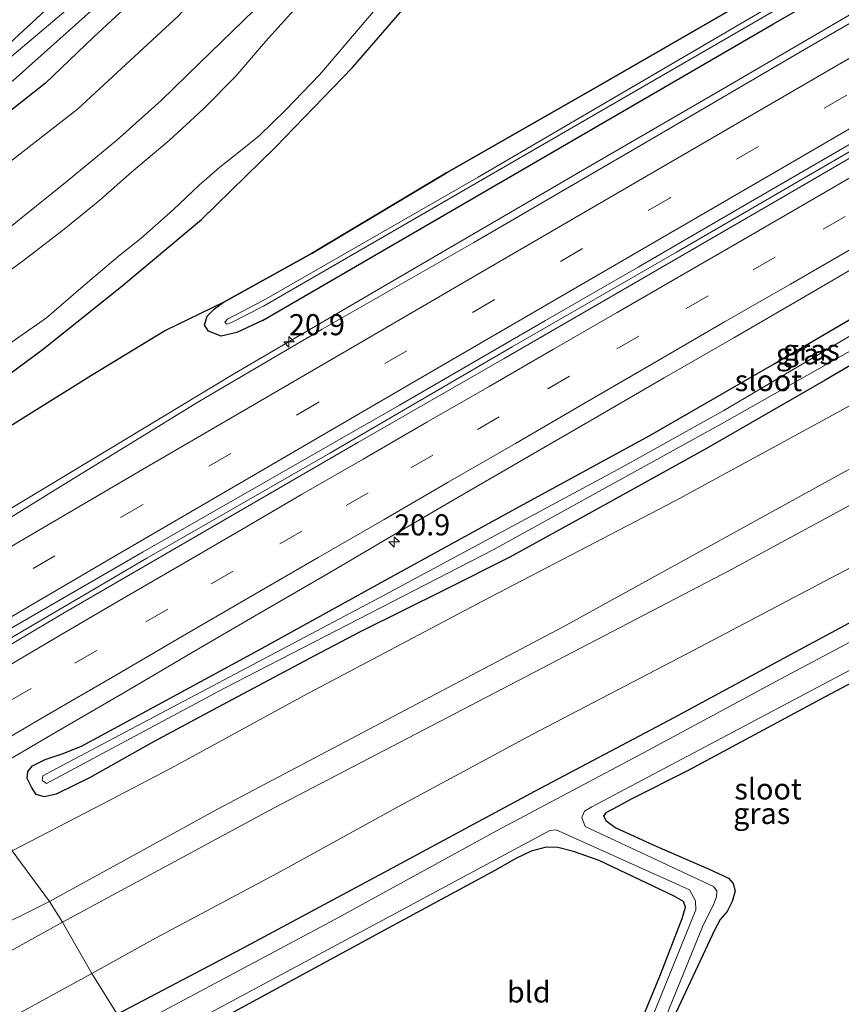
# Model space of a CAD drawing. Units: metres. Extents: x 79998 to 90000, y 418748 to 425003.
# Drawn here: x 89385 to 89482, y 423043 to 423159 of the extents above; entities that cross this region are included whole.
import ezdxf
from ezdxf.enums import TextEntityAlignment as Align

# ---------------------------------------------------------------- set-up
doc = ezdxf.new("R2010")
doc.units = ezdxf.units.M
doc.linetypes.add('VW-3-9_STREEP', pattern=[12, 3, -9])
doc.layers.get('0').update_dxf_attribs({"lineweight": 25})
for name, color, linetype, lineweight in [('B-ME-AM-KILOMETR-S-B1', 7, 'Continuous', 18), ('B-ME-BV-GELEIDECONSTRUCTIE-GELEIDERAIL-L-B1', 213, 'BV-GELEIDERAIL', 18), ('B-ME-GW-KRUINLIJN-L-B1', 93, 'Continuous', 18), ('B-ME-GW-TEENLIJN-L-B1', 93, 'Continuous', 18), ('B-ME-IE-GRASLAND-GV-B6', 93, 'Continuous', 18), ('B-ME-IE-GRONDWERKLIJN-GROND_INGERICHT-GV-B6', 253, 'Continuous', 18), ('B-ME-IE-HULPGEOMETRIE-L-B1', 53, 'Continuous', 18), ('B-ME-OG-WATER-GV-B6', 153, 'Continuous', 18), ('B-ME-VH-VERH_SOORT-BITUMEN-GV-B6', 8, 'IE-TERREINAFSCHEIDING-NATUURLIJK-HOUTWAL', 18), ('B-ME-VH-VERH_SOORT-KLINKERS-GV-B6', 8, 'IE-TERREINAFSCHEIDING-NATUURLIJK-HOUTWAL', 18), ('B-ME-VW-MARKERING-39STREEP-015-L-B1', 255, 'VW-3-9_STREEP', 18), ('B-ME-VW-MARKERING-STREEP-015-L-B1', 7, 'Continuous', 18)]:
    doc.layers.add(name, color=color, linetype=linetype, lineweight=lineweight)
doc.layers.add('B-ME-GR-BOS-GV-B6', color=10, linetype='Continuous')
doc.layers.add('B-ME-GW-INSTEEKWATERGANG-L-B1', color=10, linetype='Continuous')
doc.styles.add('NLCS-ISO', font='NLCS-ISO.TTF')
doc.linetypes.add('BV-GELEIDERAIL', pattern='A,10,-3,[108,NLCS.SHX,S=1,R=0,X=0,Y=0],-3', length=16)
doc.linetypes.add('IE-TERREINAFSCHEIDING-NATUURLIJK-HOUTWAL', pattern='A,7,-1.5,[67,NLCS.SHX,S=0.75,R=45,X=0,Y=0],-1.5,7,-1.5,[70,NLCS.SHX,S=0.75,R=0,X=0,Y=0],-1.5', length=20)

# ---------------------------------------------------------------- blocks, each defined once
blk = doc.blocks.new('hecto')
for p, q in [((0, 0.625), (-0.625, 0)), ((0, -0.625), (0, 0.625)), ((-0.625, 0), (0.625, 0)), ((0.625, 0), (0, -0.625))]:
    blk.add_line(p, q)

msp = doc.modelspace()

# ---------------------------------------------------------------- linework, layer by layer
at = {"layer": 'B-ME-BV-GELEIDECONSTRUCTIE-GELEIDERAIL-L-B1'}
for points in [[(89584.7881, 423217.6176, 1.4219), (89571.4101, 423210.3596, 1.5102), (89553.7773, 423200.6545, 1.405), (89537.7147, 423191.45, 1.2386), (89524.7598, 423183.9084, 1.2197), (89507.4319, 423173.8849, 1.1841), (89490.0808, 423163.9204, 1.1779), (89468.5143, 423151.288, 1.2059), (89451.2204, 423141.2237, 1.1573), (89429.6165, 423128.6398, 1.1482), (89410.2032, 423117.3023, 1.1737), (89393.0689, 423106.9459, 1.1404), (89371.7307, 423094.0889, 1.2299), (89361.7082, 423088.1556, 1.2821)], [(89374.8886, 423080.7954, 1.2105), (89378.2375, 423082.7736, 1.2141), (89399.8235, 423095.403, 1.292), (89421.4975, 423107.8603, 1.3968), (89443.1018, 423120.4398, 1.4098), (89462.5836, 423131.6728, 1.4698), (89484.3499, 423144.3151, 1.4227), (89505.8932, 423156.7582, 1.3901), (89523.0634, 423166.7431, 1.392), (89540.3283, 423176.7684, 1.4105), (89556.4486, 423186.2367, 1.5193)]]:
    msp.add_polyline3d(points, dxfattribs=at)
at = {"layer": 'B-ME-GR-BOS-GV-B6'}
msp.add_polyline3d([(89477.419, 423165.29, 0.344), (89453.57, 423151.51, 0.428), (89435.321, 423141.082, 0.272), (89419.417, 423131.543, 0.281), (89408.879, 423125.7, 0.335), (89402.025, 423122.395, 0.332), (89393.282, 423117.042, 0.245), (89376.392, 423106.539, 0.08), (89366.186, 423100.209, 0.179), (89363.663, 423098.36, 0.179), (89358.299, 423102.786, 0.233), (89371.067, 423111.358, -0.001), (89372.627, 423109.173, -0.004), (89387.402, 423120.11, 0.224), (89396.844, 423127.625, 0.176), (89406.297, 423135.557, 0.371), (89415.046, 423144.076, 0.107), (89424.183, 423153.558, 0.038), (89438.577, 423170.183, -0.106)], dxfattribs=at)
at = {"layer": 'B-ME-GW-INSTEEKWATERGANG-L-B1'}
for points in [[(89436.278, 423220.041, -0.675), (89435.193, 423218.303, -0.629), (89425.003, 423201.853, -0.617), (89417.273, 423191.36, -0.656), (89407.65, 423179.621, -0.566), (89396.253, 423168.217, -0.597), (89383.037, 423155.952, -0.566), (89372.77, 423147.856, -0.593), (89358.693, 423137.921, -0.66), (89342.875, 423127.504, -0.618)], [(89413.534, 423123.593, 0.265), (89410.469, 423122.159, 0.23), (89408.619, 423121.736, 0.176), (89407.118, 423122.328, -0.016), (89406.664, 423123.028, -0.046), (89406.987, 423124.085, 0.158), (89407.829, 423124.969, 0.275), (89408.879, 423125.7, 0.335), (89419.417, 423131.543, 0.281), (89435.321, 423141.082, 0.272), (89453.57, 423151.51, 0.428), (89477.419, 423165.29, 0.344), (89494.106, 423174.912, 0.311), (89519.559, 423190.133, 0.254), (89535.83, 423199.39, 0.35), (89556.408, 423211.034, 0.512), (89558.762, 423212.401, 0.62), (89560.375, 423213.414, 0.548), (89561.277, 423213.94, 0.563), (89562.109, 423214.177, 0.596), (89563.033, 423213.897, 0.629), (89563.702, 423212.795, 0.578), (89563.843, 423212.143, 0.578), (89564.05, 423211.159, 0.353)], [(89413.534, 423123.593, 0.265), (89474.076, 423158.725, 0.396), (89535.551, 423194.1, 0.353), (89561.209, 423209.196, 0.353), (89563.254, 423210.421, 0.353), (89564.05, 423211.159, 0.353)], [(89398.236, 423161.568, -0.022), (89393.519, 423157.151, 0.062), (89387.796, 423151.724, 0.092), (89385.015, 423149.511, 0.062), (89381.166, 423146.48, 0.002), (89374.019, 423141.194, -0.055), (89368.751, 423137.661, -0.055), (89366.057, 423135.882, -0.055), (89360.684, 423132.309, -0.028), (89356.373, 423129.504, -0.013), (89351.722, 423126.246, -0.037), (89348.227, 423123.89, -0.04), (89345.063, 423121.854, -0.088)], [(89491.75, 423123.273, 0.017), (89480.214, 423116.509, 0.041), (89466.129, 423108.396, -0.004), (89452.608, 423100.887, -0.058), (89442.828, 423095.512, -0.046), (89435.135, 423091.663, -0.091), (89425.194, 423086.695, -0.013), (89419.697, 423083.809, 0.008), (89408.789, 423078.021, -0.058), (89400.618, 423073.628, 0.056), (89393.019, 423069.355, 0.011), (89389.091, 423067.429, -0.058), (89387.708, 423067.117, -0.109), (89386.71, 423067.372, -0.121), (89386.144, 423068.245, -0.106), (89385.641, 423069.303, 0.077), (89385.707, 423070.102, 0.119), (89386.278, 423070.783, 0.185), (89387.788, 423071.548, 0.182), (89389.79, 423072.203, 0.164), (89392.067, 423073.138, 0.137), (89399.314, 423077.012, 0.053), (89413.142, 423084.545, 0.209), (89428.291, 423092.914, 0.215), (89443.546, 423101.289, 0.203), (89459.439, 423109.962, 0.266), (89474.173, 423118.447, 0.197), (89491.245, 423128.483, 0.149)], [(89396.323, 423041.336, -0.34), (89411.056, 423049.091, -0.325), (89427.89, 423058.148, -0.277), (89445.789, 423067.766, -0.361), (89462.306, 423076.497, -0.451), (89476.233, 423084.07, -0.382), (89491.383, 423092.189, -0.325)], [(89492.943, 423085.727, -0.619), (89480.199, 423078.949, -0.637), (89463.966, 423070.232, -0.649), (89457.218, 423066.835, -0.589), (89455.644, 423065.98, -0.61), (89454.197, 423065.216, -0.634), (89453.938, 423064.86, -0.64), (89454.244, 423064.266, -0.661), (89455.393, 423063.43, -0.655), (89460.266, 423061.236, -0.649), (89466.458, 423058.531, -0.727), (89468.758, 423057.473, -0.715), (89469.319, 423056.84, -0.7), (89469.552, 423055.914, -0.676), (89469.179, 423054.711, -0.655), (89468.578, 423053.503, -0.67), (89467.743, 423052.58, -0.712), (89467.118, 423051.405, -0.637), (89461.941, 423040.309, -0.643)], [(89445.078, 423007.892, -0.727), (89450.294, 423020.369, -0.739), (89456.151, 423035.019, -0.727), (89460.695, 423046.051, -0.664), (89463.242, 423052.707, -0.649), (89463.662, 423054.049, -0.649), (89463.399, 423054.712, -0.652), (89462.326, 423055.344, -0.646), (89453.413, 423059.569, -0.592), (89450.363, 423060.651, -0.649), (89448.518, 423061.101, -0.631), (89447.15, 423061.151, -0.634), (89445.366, 423060.662, -0.598), (89443.531, 423059.818, -0.574), (89441.133, 423058.435, -0.61), (89428.938, 423051.804, -0.679), (89408.267, 423040.583, -0.742), (89399.943, 423036.123, -0.727)]]:
    msp.add_polyline3d(points, dxfattribs=at)
at = {"layer": 'B-ME-GW-KRUINLIJN-L-B1'}
for points in [[(89352.902, 423112.526, 2.219), (89359.936, 423117.83, 2.408), (89365.487, 423121.339, 2.447), (89369.513, 423124.051, 2.447), (89371.316, 423125.343, 2.447), (89375.976, 423128.632, 2.513), (89380.25, 423131.961, 2.609), (89384.935, 423135.696, 2.57), (89390.369, 423140.102, 2.534), (89396.279, 423144.957, 2.534), (89401.512, 423149.646, 2.582), (89406.077, 423154.056, 2.57), (89412.488, 423160.319, 2.492), (89417.318, 423165.592, 2.348), (89422.516, 423171.505, 2.288), (89428.787, 423179.825, 2.321), (89435.872, 423189.281, 2.408), (89440.727, 423195.908, 2.408), (89446.723, 423204.618, 2.423), (89452.086, 423213.839, 2.546), (89455.279, 423219.14, 2.582), (89460.558, 423228.332, 2.624), (89465.537, 423236.966, 2.717)], [(89417.614, 423160.762, 2.471), (89413.88, 423156.629, 2.516), (89410.38, 423152.519, 2.486), (89406.483, 423148.641, 2.549), (89402.459, 423144.909, 2.522), (89398.01, 423141.157, 2.612), (89394.263, 423137.845, 2.648), (89390.028, 423134.403, 2.609), (89385.223, 423130.667, 2.6), (89380.521, 423127.276, 2.63), (89376.482, 423124.183, 2.555), (89372.131, 423121.431, 2.519), (89367.878, 423118.256, 2.468), (89363.13, 423115.171, 2.414), (89355.162, 423109.642, 2.225)], [(89388.289, 423054.726, 2.597), (89408.194, 423065.644, 2.588), (89449.16, 423087.244, 2.623), (89492.248, 423111, 2.709), (89537.188, 423134.949, 2.455), (89562.525, 423149.083, 2.752)], [(89558.412, 423140.78, 2.277), (89535.122, 423129.862, 2.381), (89468.964, 423093.986, 2.533), (89414.923, 423065.81, 2.432), (89389.837, 423052.245, 2.223)], [(89102.393, 422870.44, 2.737), (89113.694, 422878.635, 2.875), (89129.07, 422890.52, 2.929), (89142.725, 422901.226, 2.884), (89156.85, 422911.909, 2.848), (89168.279, 422920.391, 2.791), (89182.171, 422929.898, 2.701), (89194.563, 422938.451, 2.704), (89210.33, 422949.196, 2.677), (89225.401, 422959.35, 2.713), (89237.771, 422967.413, 2.734), (89253.081, 422977.146, 2.71), (89266.057, 422985.183, 2.611), (89278.506, 422992.961, 2.539), (89297.436, 423003.609, 2.47), (89314.705, 423013.812, 2.572), (89332.321, 423023.976, 2.578), (89349.479, 423033.893, 2.473), (89363.817, 423041.982, 2.41), (89380.721, 423050.961, 2.452), (89388.289, 423054.726, 2.597)], [(89389.837, 423052.245, 2.223), (89376.126, 423044.665, 2.263), (89358.278, 423034.499, 2.398), (89342.013, 423025.151, 2.455), (89323.856, 423015.169, 2.506), (89306.473, 423005.448, 2.482), (89290.723, 422995.723, 2.44), (89278.948, 422988.553, 2.521), (89263.167, 422978.682, 2.62), (89248.213, 422969.178, 2.566), (89232.915, 422959.386, 2.608), (89220.657, 422951.331, 2.62), (89204.651, 422940.696, 2.539), (89191.199, 422931.631, 2.608), (89175.759, 422920.952, 2.665), (89161.947, 422911.296, 2.698), (89150.27, 422902.928, 2.8), (89133.316, 422889.776, 2.8), (89121.736, 422880.715, 2.818), (89107.735, 422869.454, 2.734)]]:
    msp.add_polyline3d(points, dxfattribs=at)
at = {"layer": 'B-ME-GW-TEENLIJN-L-B1'}
for points in [[(89455.05, 423230.843, 0.197), (89446.282, 423215.964, 0.061), (89434.036, 423197.269, 0.014), (89420.311, 423178.304, -0.016), (89403.572, 423159.698, 0.057), (89391.605, 423148.63, 0.193), (89377.42, 423137.582, 0.158), (89359.695, 423124.775, 0.197), (89349.133, 423117.475, 0.19)], [(89358.299, 423102.786, 0.233), (89371.067, 423111.358, -0.001), (89371.867, 423112.005, 0.035), (89377.752, 423116.415, 0.14), (89382.692, 423120.199, 0.113), (89387.946, 423123.908, 0.083), (89392.282, 423127.624, 0.086), (89396.644, 423131.357, 0.209), (89399.122, 423133.296, 0.218), (89402.923, 423136.675, 0.245), (89406.025, 423139.604, 0.248), (89408.466, 423141.757, 0.176), (89410.911, 423143.693, 0.047), (89413.154, 423145.494, -0.184), (89416.242, 423148.501, -0.244), (89420.331, 423152.722, -0.238), (89428.08, 423161.869, -0.25)], [(89499.109, 423122.299, 0.116), (89481.59, 423112.621, 0.263), (89462.408, 423102.205, 0.212), (89439.587, 423090.298, 0.056), (89418.393, 423079.104, 0.194), (89402.686, 423070.507, 0.152), (89393.631, 423065.775, 0.134), (89383.871, 423060.732, 0.167)], [(89483.916, 423094.659, -0.04), (89464.722, 423084.533, -0.085), (89445.492, 423074.499, -0.1), (89429.708, 423065.991, -0.052), (89415.296, 423058.062, 0.005), (89400.852, 423050.372, -0.058), (89393.288, 423046.167, -0.097)], [(89393.288, 423046.167, -0.097), (89380.715, 423039.304, -0.151), (89365.154, 423030.89, -0.142), (89346.8, 423020.543, -0.115), (89328.566, 423010.044, -0.094), (89312.801, 423001.21, 0.07), (89299.043, 422992.856, 0.019), (89283.5, 422983.473, 0.109), (89266.152, 422972.722, 0.229), (89249.784, 422962.305, 0.166), (89230.433, 422949.994, 0.088), (89223.963, 422945.951, 0.157), (89217.881, 422942.144, 0.106), (89212.211, 422938.264, 0.046), (89199.234, 422929.327, 0.046), (89183.478, 422918.576, 0.088), (89168.937, 422908.513, 0.247), (89155.151, 422899.041, 0.364), (89145.538, 422891.94, 0.181), (89134.443, 422883.167, 0.286), (89122.551, 422873.874, 0.301), (89110.661, 422864.658, 0.346)]]:
    msp.add_polyline3d(points, dxfattribs=at)
at = {"layer": 'B-ME-IE-GRASLAND-GV-B6'}
for points in [[(89413.661, 423125.29, -0.48), (89543.215, 423200.249, -0.48), (89562.059, 423211.064, -0.48), (89562.474, 423211.714, -0.48), (89562.054, 423211.806, -0.48), (89549.367, 423204.722, -0.48), (89532.388, 423194.974, -0.48), (89499.536, 423175.514, -0.48), (89488.276, 423169.358, -0.48), (89439.083, 423140.552, -0.48), (89413.678, 423125.995, -0.48), (89409.368, 423123.719, -0.415), (89409.082, 423123.378, -0.415), (89409.277, 423123.146, -0.415), (89409.784, 423123.287, -0.415), (89413.661, 423125.29, -0.48)], [(89500.104, 423168.673, 0.444), (89477.769, 423155.708, 0.471), (89457.865, 423144.028, 0.453), (89438.559, 423132.805, 0.412), (89420.603, 423122.54, 0.406), (89406.052, 423114.029, 0.41), (89389.471, 423103.817, 0.405), (89378.526, 423097.077, 0.454), (89361.481, 423086.981, 0.581), (89363.663, 423098.36, 0.179), (89366.186, 423100.209, 0.179), (89376.392, 423106.539, 0.08), (89393.282, 423117.042, 0.245), (89402.025, 423122.395, 0.332), (89408.879, 423125.7, 0.335), (89407.829, 423124.969, 0.275), (89406.987, 423124.085, 0.158), (89406.664, 423123.028, -0.046), (89407.118, 423122.328, -0.016), (89408.619, 423121.736, 0.176), (89410.469, 423122.159, 0.23), (89413.534, 423123.593, 0.265), (89474.076, 423158.725, 0.396), (89535.551, 423194.1, 0.353)], [(89535.551, 423194.1, 0.353), (89474.076, 423158.725, 0.396), (89413.534, 423123.593, 0.265), (89410.469, 423122.159, 0.23), (89408.619, 423121.736, 0.176), (89407.118, 423122.328, -0.016), (89406.664, 423123.028, -0.046), (89406.987, 423124.085, 0.158), (89407.829, 423124.969, 0.275), (89408.879, 423125.7, 0.335)], [(89408.879, 423125.7, 0.335), (89419.417, 423131.543, 0.281), (89435.321, 423141.082, 0.272), (89453.57, 423151.51, 0.428), (89477.419, 423165.29, 0.344), (89494.106, 423174.912, 0.311)], [(89438.577, 423170.183, -0.106), (89424.183, 423153.558, 0.038), (89415.046, 423144.076, 0.107), (89406.297, 423135.557, 0.371), (89396.844, 423127.625, 0.176), (89387.402, 423120.11, 0.224), (89372.627, 423109.173, -0.004), (89371.067, 423111.358, -0.001), (89371.867, 423112.005, 0.035), (89377.752, 423116.415, 0.14), (89382.692, 423120.199, 0.113), (89387.946, 423123.908, 0.083), (89392.282, 423127.624, 0.086), (89396.644, 423131.357, 0.209), (89399.122, 423133.296, 0.218), (89402.923, 423136.675, 0.245), (89406.025, 423139.604, 0.248), (89408.466, 423141.757, 0.176), (89410.911, 423143.693, 0.047), (89413.154, 423145.494, -0.184), (89416.242, 423148.501, -0.244), (89420.331, 423152.722, -0.238), (89428.08, 423161.869, -0.25)], [(89389.129, 423070.484, -0.839), (89387.495, 423069.596, -0.839), (89387.428, 423069.037, -0.824), (89387.915, 423068.708, -0.839), (89408.93, 423079.935, -0.839), (89440.847, 423096.38, -0.839), (89468.257, 423111.513, -0.839), (89511.097, 423135.786, -0.839), (89543.722, 423154.952, -0.839), (89555.232, 423162.174, -0.839), (89568.037, 423169.608, -0.839), (89567.276, 423170.519, -0.839), (89563.539, 423167.972, -0.839), (89545.244, 423157.791, -0.839), (89510.695, 423138.036, -0.839), (89468.189, 423112.925, -0.839), (89456.136, 423106.182, -0.839), (89428.122, 423091.102, -0.839), (89389.129, 423070.484, -0.839)], [(89392.001, 423161.865, -1.588), (89378.399, 423150.381, -1.588), (89361.149, 423137.776, -1.588), (89343.727, 423126.139, -1.588), (89342.875, 423127.504, -0.618), (89358.693, 423137.921, -0.66), (89372.77, 423147.856, -0.593), (89383.037, 423155.952, -0.566), (89396.253, 423168.217, -0.597)], [(89428.08, 423161.869, -0.25), (89420.331, 423152.722, -0.238), (89416.242, 423148.501, -0.244), (89413.154, 423145.494, -0.184), (89410.911, 423143.693, 0.047), (89408.466, 423141.757, 0.176), (89406.025, 423139.604, 0.248), (89402.923, 423136.675, 0.245), (89399.122, 423133.296, 0.218), (89396.644, 423131.357, 0.209), (89392.282, 423127.624, 0.086), (89387.946, 423123.908, 0.083), (89382.692, 423120.199, 0.113)], [(89398.236, 423161.568, -0.022), (89393.519, 423157.151, 0.062), (89387.796, 423151.724, 0.092), (89385.015, 423149.511, 0.062), (89381.166, 423146.48, 0.002), (89374.019, 423141.194, -0.055), (89368.751, 423137.661, -0.055), (89366.057, 423135.882, -0.055), (89360.684, 423132.309, -0.028), (89356.373, 423129.504, -0.013), (89351.722, 423126.246, -0.037), (89348.227, 423123.89, -0.04), (89345.063, 423121.854, -0.088), (89344.788, 423124.438, -1.588), (89352.57, 423129.721, -1.588), (89370.892, 423141.998, -1.588), (89375.353, 423145.205, -1.588), (89383.978, 423152.021, -1.588), (89393.584, 423160.592, -1.588)], [(89403.572, 423159.698, 0.057), (89391.605, 423148.63, 0.193), (89377.42, 423137.582, 0.158), (89359.695, 423124.775, 0.197), (89349.133, 423117.475, 0.19), (89345.063, 423121.854, -0.088), (89348.227, 423123.89, -0.04), (89351.722, 423126.246, -0.037), (89356.373, 423129.504, -0.013), (89360.684, 423132.309, -0.028), (89366.057, 423135.882, -0.055), (89368.751, 423137.661, -0.055), (89374.019, 423141.194, -0.055), (89381.166, 423146.48, 0.002), (89385.015, 423149.511, 0.062), (89387.796, 423151.724, 0.092), (89393.519, 423157.151, 0.062), (89398.236, 423161.568, -0.022)], [(89380.521, 423127.276, 2.63), (89385.223, 423130.667, 2.6), (89390.028, 423134.403, 2.609), (89394.263, 423137.845, 2.648), (89398.01, 423141.157, 2.612), (89402.459, 423144.909, 2.522), (89406.483, 423148.641, 2.549), (89410.38, 423152.519, 2.486), (89413.88, 423156.629, 2.516), (89417.614, 423160.762, 2.471)], [(89417.614, 423160.762, 2.471), (89413.88, 423156.629, 2.516), (89410.38, 423152.519, 2.486), (89406.483, 423148.641, 2.549), (89402.459, 423144.909, 2.522), (89398.01, 423141.157, 2.612), (89394.263, 423137.845, 2.648), (89390.028, 423134.403, 2.609), (89385.223, 423130.667, 2.6), (89380.521, 423127.276, 2.63)], [(89412.488, 423160.319, 2.492), (89406.077, 423154.056, 2.57), (89401.512, 423149.646, 2.582), (89396.279, 423144.957, 2.534), (89390.369, 423140.102, 2.534), (89384.935, 423135.696, 2.57), (89380.25, 423131.961, 2.609), (89375.976, 423128.632, 2.513), (89371.316, 423125.343, 2.447), (89369.513, 423124.051, 2.447), (89365.487, 423121.339, 2.447), (89359.936, 423117.83, 2.408), (89352.902, 423112.526, 2.219), (89349.133, 423117.475, 0.19), (89359.695, 423124.775, 0.197), (89377.42, 423137.582, 0.158), (89391.605, 423148.63, 0.193), (89403.572, 423159.698, 0.057)], [(89380.25, 423131.961, 2.609), (89384.935, 423135.696, 2.57), (89390.369, 423140.102, 2.534), (89396.279, 423144.957, 2.534), (89401.512, 423149.646, 2.582), (89406.077, 423154.056, 2.57), (89412.488, 423160.319, 2.492)], [(89499.109, 423122.299, 0.116), (89481.59, 423112.621, 0.263), (89462.408, 423102.205, 0.212), (89439.587, 423090.298, 0.056), (89418.393, 423079.104, 0.194), (89402.686, 423070.507, 0.152), (89393.631, 423065.775, 0.134), (89383.871, 423060.732, 0.167), (89381.141, 423070.156, 0.366), (89389.1, 423074.808, 0.365), (89397.017, 423079.416, 0.353), (89405.201, 423084.208, 0.376), (89413.051, 423088.811, 0.394), (89421.317, 423093.599, 0.41), (89429.304, 423098.287, 0.4), (89436.586, 423102.551, 0.421), (89444.589, 423107.186, 0.421), (89452.839, 423111.96, 0.439), (89461.124, 423116.795, 0.444), (89469.372, 423121.535, 0.438), (89477.379, 423126.184, 0.43), (89485.669, 423131.006, 0.434)], [(89535.122, 423129.862, 2.381), (89468.964, 423093.986, 2.533), (89414.923, 423065.81, 2.432), (89389.837, 423052.245, 2.223), (89388.289, 423054.726, 2.597)], [(89483.916, 423094.659, -0.04), (89464.722, 423084.533, -0.085), (89445.492, 423074.499, -0.1), (89429.708, 423065.991, -0.052), (89415.296, 423058.062, 0.005), (89400.852, 423050.372, -0.058), (89393.288, 423046.167, -0.097), (89389.837, 423052.245, 2.223), (89414.923, 423065.81, 2.432), (89468.964, 423093.986, 2.533), (89535.122, 423129.862, 2.381)], [(89491.75, 423123.273, 0.017), (89480.214, 423116.509, 0.041), (89466.129, 423108.396, -0.004), (89452.608, 423100.887, -0.058), (89442.828, 423095.512, -0.046), (89435.135, 423091.663, -0.091), (89425.194, 423086.695, -0.013), (89419.697, 423083.809, 0.008), (89408.789, 423078.021, -0.058), (89400.618, 423073.628, 0.056), (89393.019, 423069.355, 0.011), (89389.091, 423067.429, -0.058), (89387.708, 423067.117, -0.109), (89386.71, 423067.372, -0.121), (89386.144, 423068.245, -0.106), (89385.641, 423069.303, 0.077), (89385.707, 423070.102, 0.119), (89386.278, 423070.783, 0.185), (89387.788, 423071.548, 0.182), (89389.79, 423072.203, 0.164), (89392.067, 423073.138, 0.137), (89399.314, 423077.012, 0.053), (89413.142, 423084.545, 0.209), (89428.291, 423092.914, 0.215), (89443.546, 423101.289, 0.203), (89459.439, 423109.962, 0.266), (89474.173, 423118.447, 0.197), (89491.245, 423128.483, 0.149)], [(89491.245, 423128.483, 0.149), (89474.173, 423118.447, 0.197), (89459.439, 423109.962, 0.266), (89443.546, 423101.289, 0.203), (89428.291, 423092.914, 0.215), (89413.142, 423084.545, 0.209), (89399.314, 423077.012, 0.053), (89392.067, 423073.138, 0.137), (89389.79, 423072.203, 0.164), (89387.788, 423071.548, 0.182), (89386.278, 423070.783, 0.185), (89385.707, 423070.102, 0.119), (89385.641, 423069.303, 0.077), (89386.144, 423068.245, -0.106), (89386.71, 423067.372, -0.121)], [(89492.248, 423111, 2.709), (89449.16, 423087.244, 2.623), (89408.194, 423065.644, 2.588), (89388.289, 423054.726, 2.597), (89383.871, 423060.732, 0.167), (89393.631, 423065.775, 0.134), (89402.686, 423070.507, 0.152), (89418.393, 423079.104, 0.194), (89439.587, 423090.298, 0.056), (89462.408, 423102.205, 0.212), (89481.59, 423112.621, 0.263), (89499.109, 423122.299, 0.116)], [(89386.71, 423067.372, -0.121), (89387.708, 423067.117, -0.109), (89389.091, 423067.429, -0.058), (89393.019, 423069.355, 0.011), (89400.618, 423073.628, 0.056), (89408.789, 423078.021, -0.058), (89419.697, 423083.809, 0.008), (89425.194, 423086.695, -0.013), (89435.135, 423091.663, -0.091), (89442.828, 423095.512, -0.046), (89452.608, 423100.887, -0.058), (89466.129, 423108.396, -0.004), (89480.214, 423116.509, 0.041), (89491.75, 423123.273, 0.017)], [(89388.289, 423054.726, 2.597), (89408.194, 423065.644, 2.588), (89449.16, 423087.244, 2.623), (89492.248, 423111, 2.709)], [(89448.75, 423010.163, -1.6), (89465.649, 423051.711, -1.6), (89466.991, 423054.432, -1.6), (89467.328, 423055.272, -1.6), (89467.367, 423055.979, -1.6), (89466.985, 423056.502, -1.6), (89451.744, 423063.614, -1.6), (89451.373, 423064.647, -1.6), (89451.701, 423065.424, -1.6), (89452.538, 423065.909, -1.6), (89517.275, 423100.237, -1.6)], [(89393.288, 423046.167, -0.097), (89400.852, 423050.372, -0.058), (89415.296, 423058.062, 0.005), (89429.708, 423065.991, -0.052), (89445.492, 423074.499, -0.1), (89464.722, 423084.533, -0.085), (89483.916, 423094.659, -0.04)], [(89491.383, 423092.189, -0.325), (89476.233, 423084.07, -0.382), (89462.306, 423076.497, -0.451), (89445.789, 423067.766, -0.361), (89427.89, 423058.148, -0.277), (89411.056, 423049.091, -0.325), (89396.323, 423041.336, -0.34), (89393.288, 423046.167, -0.097)], [(89396.323, 423041.336, -0.34), (89411.056, 423049.091, -0.325), (89427.89, 423058.148, -0.277), (89445.789, 423067.766, -0.361), (89462.306, 423076.497, -0.451), (89476.233, 423084.07, -0.382), (89491.383, 423092.189, -0.325)], [(89495.5, 423091.995, -1.6), (89475.481, 423081.373, -1.6), (89458.684, 423072.335, -1.6), (89441.34, 423063.109, -1.6), (89422.021, 423052.549, -1.6), (89400.783, 423041.176, -1.6)], [(89492.943, 423085.727, -0.619), (89480.199, 423078.949, -0.637), (89463.966, 423070.232, -0.649), (89457.218, 423066.835, -0.589), (89455.644, 423065.98, -0.61), (89454.197, 423065.216, -0.634), (89453.938, 423064.86, -0.64), (89454.244, 423064.266, -0.661), (89455.393, 423063.43, -0.655), (89460.266, 423061.236, -0.649), (89466.458, 423058.531, -0.727), (89468.758, 423057.473, -0.715), (89469.319, 423056.84, -0.7), (89469.552, 423055.914, -0.676), (89469.179, 423054.711, -0.655), (89468.578, 423053.503, -0.67), (89467.743, 423052.58, -0.712), (89467.118, 423051.405, -0.637), (89461.941, 423040.309, -0.643)], [(89399.238, 423037.18, -1.6), (89447.557, 423063.142, -1.6), (89448.34, 423063.194, -1.6), (89464.135, 423056.108, -1.6), (89464.828, 423054.794, -1.6), (89464.882, 423053.711, -1.6), (89454.135, 423027.211, -1.6)], [(89320.632, 423024.798, 0.388), (89334.554, 423032.783, 0.295), (89348.695, 423040.458, 0.196), (89363.083, 423048.364, 0.19), (89383.871, 423060.732, 0.167), (89388.289, 423054.726, 2.597), (89380.721, 423050.961, 2.452), (89363.817, 423041.982, 2.41), (89349.479, 423033.893, 2.473), (89332.321, 423023.976, 2.578), (89314.705, 423013.812, 2.572)], [(89456.151, 423035.019, -0.727), (89460.695, 423046.051, -0.664), (89463.242, 423052.707, -0.649), (89463.662, 423054.049, -0.649), (89463.399, 423054.712, -0.652), (89462.326, 423055.344, -0.646), (89453.413, 423059.569, -0.592), (89450.363, 423060.651, -0.649), (89448.518, 423061.101, -0.631), (89447.15, 423061.151, -0.634), (89445.366, 423060.662, -0.598), (89443.531, 423059.818, -0.574), (89441.133, 423058.435, -0.61), (89428.938, 423051.804, -0.679), (89408.267, 423040.583, -0.742)], [(89314.705, 423013.812, 2.572), (89332.321, 423023.976, 2.578), (89349.479, 423033.893, 2.473), (89363.817, 423041.982, 2.41), (89380.721, 423050.961, 2.452), (89388.289, 423054.726, 2.597), (89389.837, 423052.245, 2.223), (89376.126, 423044.665, 2.263), (89358.278, 423034.499, 2.398), (89342.013, 423025.151, 2.455), (89323.856, 423015.169, 2.506)], [(89323.856, 423015.169, 2.506), (89342.013, 423025.151, 2.455), (89358.278, 423034.499, 2.398), (89376.126, 423044.665, 2.263), (89389.837, 423052.245, 2.223), (89393.288, 423046.167, -0.097), (89380.715, 423039.304, -0.151), (89365.154, 423030.89, -0.142), (89346.8, 423020.543, -0.115), (89328.566, 423010.044, -0.094)], [(89328.566, 423010.044, -0.094), (89346.8, 423020.543, -0.115), (89365.154, 423030.89, -0.142), (89380.715, 423039.304, -0.151), (89393.288, 423046.167, -0.097), (89396.323, 423041.336, -0.34), (89378.737, 423032.228, -0.292), (89362.583, 423023.11, -0.187), (89347.55, 423014.622, -0.274), (89331.346, 423005.596, -0.223), (89318.924, 422998.46, -0.202)]]:
    msp.add_polyline3d(points, dxfattribs=at)
at = {"layer": 'B-ME-IE-GRONDWERKLIJN-GROND_INGERICHT-GV-B6'}
for points in [[(89436.278, 423220.041, -0.675), (89435.193, 423218.303, -0.629), (89425.003, 423201.853, -0.617), (89417.273, 423191.36, -0.656), (89407.65, 423179.621, -0.566), (89396.253, 423168.217, -0.597), (89383.037, 423155.952, -0.566), (89372.77, 423147.856, -0.593), (89358.693, 423137.921, -0.66), (89342.875, 423127.504, -0.618), (89323.844, 423157.998, -0.475), (89435.834, 423219.796, -2.5), (89440.145, 423227.532, -0.797), (89440.254, 423227.43, -0.789), (89439.571, 423225.985, -0.806), (89436.799, 423220.865, -0.751), (89436.278, 423220.041, -0.675)], [(89461.941, 423040.309, -0.643), (89467.118, 423051.405, -0.637), (89467.743, 423052.58, -0.712), (89468.578, 423053.503, -0.67), (89469.179, 423054.711, -0.655), (89469.552, 423055.914, -0.676), (89469.319, 423056.84, -0.7), (89468.758, 423057.473, -0.715), (89466.458, 423058.531, -0.727), (89460.266, 423061.236, -0.649), (89455.393, 423063.43, -0.655), (89454.244, 423064.266, -0.661), (89453.938, 423064.86, -0.64), (89454.197, 423065.216, -0.634), (89455.644, 423065.98, -0.61), (89457.218, 423066.835, -0.589), (89463.966, 423070.232, -0.649), (89480.199, 423078.949, -0.637), (89492.943, 423085.727, -0.619)], [(89445.078, 423007.892, -0.727), (89425.102, 422995.727, -0.538), (89399.943, 423036.123, -0.727), (89408.267, 423040.583, -0.742), (89428.938, 423051.804, -0.679), (89441.133, 423058.435, -0.61), (89443.531, 423059.818, -0.574), (89445.366, 423060.662, -0.598), (89447.15, 423061.151, -0.634), (89448.518, 423061.101, -0.631), (89450.363, 423060.651, -0.649), (89453.413, 423059.569, -0.592), (89462.326, 423055.344, -0.646), (89463.399, 423054.712, -0.652), (89463.662, 423054.049, -0.649), (89463.242, 423052.707, -0.649), (89460.695, 423046.051, -0.664), (89456.151, 423035.019, -0.727), (89450.294, 423020.369, -0.739), (89445.078, 423007.892, -0.727)]]:
    msp.add_polyline3d(points, dxfattribs=at)
at = {"layer": 'B-ME-IE-HULPGEOMETRIE-L-B1'}
msp.add_polyline3d([(89396.323, 423041.336, -0.34), (89393.288, 423046.167, -0.097), (89389.837, 423052.245, 2.223), (89388.289, 423054.726, 2.597), (89383.871, 423060.732, 0.167), (89381.141, 423070.156, 0.366), (89379.863, 423072.047, 0.443), (89377.996, 423075.217, 0.502), (89373.878, 423077.075, 0.556), (89373.0195, 423078.8554, 0.462), (89375.116, 423081.64, 0.438), (89373.4144, 423081.1308, 0.4832), (89361.481, 423086.981, 0.581), (89363.663, 423098.36, 0.179), (89358.299, 423102.786, 0.233), (89355.162, 423109.642, 2.225), (89352.902, 423112.526, 2.219), (89349.133, 423117.475, 0.19), (89345.063, 423121.854, -0.088), (89344.788, 423124.438, -1.588), (89343.727, 423126.139, -1.588), (89342.875, 423127.504, -0.618), (89323.844, 423157.998, -0.475)], dxfattribs=at)
at = {"layer": 'B-ME-OG-WATER-GV-B6'}
for points in [[(89449.601, 423236.581, -1.389), (89442.279, 423223.412, -1.402), (89438.499, 423216.739, -1.588), (89432.205, 423206.892, -1.588), (89421.322, 423191.502, -1.588), (89413.08, 423181.227, -1.588), (89404.994, 423172.013, -1.588), (89393.584, 423160.592, -1.588), (89383.978, 423152.021, -1.588), (89375.353, 423145.205, -1.588), (89370.892, 423141.998, -1.588), (89352.57, 423129.721, -1.588), (89344.788, 423124.438, -1.588)], [(89344.788, 423124.438, -1.588), (89343.727, 423126.139, -1.588), (89361.149, 423137.776, -1.588), (89378.399, 423150.381, -1.588), (89392.001, 423161.865, -1.588), (89407.8, 423178.126, -1.588), (89422.314, 423196.075, -1.588), (89430.981, 423208.395, -1.588), (89438.9, 423221.546, -1.588), (89440.931, 423225.48, -1.415), (89441.608, 423227.318, -1.415), (89440.742, 423228.604, -1.412), (89442.274, 423231.353, -1.408)], [(89409.784, 423123.287, -0.415), (89409.277, 423123.146, -0.415), (89409.082, 423123.378, -0.415), (89409.368, 423123.719, -0.415), (89413.678, 423125.995, -0.48), (89439.083, 423140.552, -0.48), (89488.276, 423169.358, -0.48), (89499.536, 423175.514, -0.48), (89532.388, 423194.974, -0.48), (89549.367, 423204.722, -0.48), (89562.054, 423211.806, -0.48), (89562.474, 423211.714, -0.48), (89562.059, 423211.064, -0.48), (89543.215, 423200.249, -0.48), (89413.661, 423125.29, -0.48), (89409.784, 423123.287, -0.415)], [(89408.93, 423079.935, -0.839), (89387.915, 423068.708, -0.839), (89387.428, 423069.037, -0.824), (89387.495, 423069.596, -0.839), (89389.129, 423070.484, -0.839), (89428.122, 423091.102, -0.839), (89456.136, 423106.182, -0.839), (89468.189, 423112.925, -0.839), (89510.695, 423138.036, -0.839), (89545.244, 423157.791, -0.839), (89563.539, 423167.972, -0.839), (89567.276, 423170.519, -0.839), (89568.037, 423169.608, -0.839), (89555.232, 423162.174, -0.839), (89543.722, 423154.952, -0.839), (89511.097, 423135.786, -0.839), (89468.257, 423111.513, -0.839), (89440.847, 423096.38, -0.839), (89408.93, 423079.935, -0.839)], [(89517.275, 423100.237, -1.6), (89452.538, 423065.909, -1.6), (89451.701, 423065.424, -1.6), (89451.373, 423064.647, -1.6), (89451.744, 423063.614, -1.6), (89466.985, 423056.502, -1.6), (89467.367, 423055.979, -1.6), (89467.328, 423055.272, -1.6), (89466.991, 423054.432, -1.6), (89465.649, 423051.711, -1.6), (89448.75, 423010.163, -1.6)], [(89400.783, 423041.176, -1.6), (89422.021, 423052.549, -1.6), (89441.34, 423063.109, -1.6), (89458.684, 423072.335, -1.6), (89475.481, 423081.373, -1.6), (89495.5, 423091.995, -1.6)], [(89454.135, 423027.211, -1.6), (89464.882, 423053.711, -1.6), (89464.828, 423054.794, -1.6), (89464.135, 423056.108, -1.6), (89448.34, 423063.194, -1.6), (89447.557, 423063.142, -1.6), (89399.238, 423037.18, -1.6)]]:
    msp.add_polyline3d(points, dxfattribs=at)
at = {"layer": 'B-ME-VH-VERH_SOORT-BITUMEN-GV-B6'}
for points in [[(89488.2534, 423147.445, 0.6801), (89471.0738, 423137.4931, 0.6992), (89458.0505, 423129.9087, 0.6964), (89447.0552, 423123.5859, 0.6963), (89429.7647, 423113.534, 0.6789), (89399.394, 423096.1371, 0.5598), (89378.4679, 423084.0498, 0.4898), (89373.4144, 423081.1308, 0.4832), (89361.481, 423086.981, 0.581), (89378.526, 423097.077, 0.454), (89389.471, 423103.817, 0.405), (89406.052, 423114.029, 0.41), (89420.603, 423122.54, 0.406), (89438.559, 423132.805, 0.412), (89457.865, 423144.028, 0.453), (89477.769, 423155.708, 0.471), (89500.104, 423168.673, 0.444)], [(89373.0195, 423078.8554, 0.462), (89390.2228, 423089.0521, 0.4512), (89407.5199, 423099.0937, 0.5108), (89424.8213, 423109.1257, 0.5361), (89442.1771, 423119.0822, 0.5222), (89459.4941, 423129.0885, 0.5443), (89476.7946, 423139.1234, 0.513), (89494.0686, 423149.2032, 0.5031)], [(89485.669, 423131.006, 0.434), (89477.379, 423126.184, 0.43), (89469.372, 423121.535, 0.438), (89461.124, 423116.795, 0.444), (89452.839, 423111.96, 0.439), (89444.589, 423107.186, 0.421), (89436.586, 423102.551, 0.421), (89429.304, 423098.287, 0.4), (89421.317, 423093.599, 0.41), (89413.051, 423088.811, 0.394), (89405.201, 423084.208, 0.376), (89397.017, 423079.416, 0.353), (89389.1, 423074.808, 0.365), (89381.141, 423070.156, 0.366)]]:
    msp.add_polyline3d(points, dxfattribs=at)
at = {"layer": 'B-ME-VH-VERH_SOORT-KLINKERS-GV-B6'}
msp.add_polyline3d([(89494.0686, 423149.2032, 0.5031), (89476.7946, 423139.1234, 0.513), (89459.4941, 423129.0885, 0.5443), (89442.1771, 423119.0822, 0.5222), (89424.8213, 423109.1257, 0.5361), (89407.5199, 423099.0937, 0.5108), (89390.2228, 423089.0521, 0.4512), (89373.0195, 423078.8554, 0.462), (89375.116, 423081.64, 0.438), (89378.6265, 423083.7345, 0.4166), (89378.4679, 423084.0498, 0.4898), (89399.394, 423096.1371, 0.5598), (89429.7647, 423113.534, 0.6789), (89447.0552, 423123.5859, 0.6963), (89458.0505, 423129.9087, 0.6964), (89471.0738, 423137.4931, 0.6992), (89488.2534, 423147.445, 0.6801)], dxfattribs=at)
at = {"layer": 'B-ME-VW-MARKERING-39STREEP-015-L-B1'}
for points in [[(89667.5356, 423257.6363, 0.5711), (89650.681, 423247.807, 0.58), (89629.893, 423235.548, 0.614), (89609.044, 423223.316, 0.662), (89588.146, 423211.265, 0.868), (89567.218, 423199.202, 0.912), (89546.326, 423187.129, 0.683), (89525.461, 423175.042, 0.592), (89503.539, 423162.35, 0.586), (89482.683, 423150.232, 0.599), (89461.824, 423138.119, 0.602), (89440.991, 423126.017, 0.562), (89420.132, 423113.861, 0.564), (89399.299, 423101.724, 0.49), (89378.472, 423089.559, 0.487), (89368.4222, 423083.5835, 0.5132)], [(89482.559, 423135.882, 0.565), (89474.275, 423131.092, 0.542), (89466.325, 423126.493, 0.562), (89458.116, 423121.73, 0.55), (89449.92, 423116.986, 0.54), (89441.583, 423112.158, 0.535), (89433.713, 423107.598, 0.536), (89426.051, 423103.153, 0.526), (89418.189, 423098.621, 0.531), (89410.049, 423093.869, 0.523), (89402.312, 423089.363, 0.494), (89393.878, 423084.439, 0.495), (89386.1, 423079.951, 0.485), (89377.996, 423075.217, 0.502)]]:
    msp.add_polyline3d(points, dxfattribs=at)
at = {"layer": 'B-ME-VW-MARKERING-STREEP-015-L-B1'}
for points in [[(89664.0945, 423259.8266, 0.5003), (89649.778, 423251.478, 0.497), (89629.301, 423239.398, 0.533), (89608.332, 423227.123, 0.583), (89586.803, 423214.673, 0.787), (89566.116, 423202.742, 0.826), (89545.545, 423190.867, 0.611), (89525.041, 423178.983, 0.536), (89503.209, 423166.356, 0.512), (89481.723, 423153.862, 0.534), (89460.265, 423141.385, 0.523), (89439.857, 423129.524, 0.483), (89419.323, 423117.571, 0.486), (89398.835, 423105.625, 0.428), (89377.602, 423093.197, 0.482), (89364.5568, 423085.478, 0.5468)], [(89670.9398, 423255.4721, 0.6266), (89653.648, 423245.36, 0.64), (89632.548, 423232.963, 0.69), (89612.456, 423221.152, 0.721), (89594.8184, 423210.9879, 0.8678), (89576.397, 423200.337, 1.03), (89556.038, 423188.621, 0.84), (89535.546, 423176.733, 0.654), (89516.528, 423165.727, 0.649), (89495.861, 423153.715, 0.646), (89475.127, 423141.677, 0.673), (89453.761, 423129.268, 0.662), (89433.513, 423117.495, 0.636), (89412.707, 423105.364, 0.604), (89395.015, 423095.034, 0.517), (89376.902, 423084.439, 0.492), (89372.2711, 423081.692, 0.4901)], [(89485.387, 423141.794, 0.626), (89477.764, 423137.372, 0.638), (89470.79, 423133.325, 0.635), (89463.433, 423129.072, 0.647), (89455.535, 423124.507, 0.642), (89448.006, 423120.163, 0.626), (89440.381, 423115.754, 0.616), (89433.011, 423111.519, 0.615), (89425.445, 423107.155, 0.621), (89418.151, 423102.938, 0.601), (89411.092, 423098.815, 0.605), (89403.548, 423094.431, 0.588), (89396.298, 423090.21, 0.569), (89388.978, 423085.928, 0.565), (89381.385, 423081.468, 0.565), (89373.878, 423077.075, 0.556)], [(89484.534, 423132.785, 0.482), (89476.085, 423127.892, 0.481), (89468.293, 423123.406, 0.49), (89459.932, 423118.548, 0.492), (89451.753, 423113.804, 0.483), (89443.501, 423108.988, 0.475), (89435.539, 423104.392, 0.467), (89427.936, 423100.003, 0.468), (89420.131, 423095.487, 0.46), (89411.88, 423090.694, 0.457), (89404.039, 423086.162, 0.435), (89395.757, 423081.303, 0.416), (89387.963, 423076.776, 0.424), (89379.863, 423072.047, 0.443)]]:
    msp.add_polyline3d(points, dxfattribs=at)

# ---------------------------------------------------------------- block references
at = {"layer": 'B-ME-AM-KILOMETR-S-B1', "rotation": 90}
for p in [(89416.667, 423121.047, 0.428), (89429.14, 423097.32, 0.459)]:
    msp.add_blockref('hecto', p, dxfattribs=at)

# ---------------------------------------------------------------- texts
at = {"layer": 'B-ME-AM-KILOMETR-S-B1', "ltscale": 0.2, "style": 'NLCS-ISO'}
for p in [(89416.667, 423121.047, 0.428), (89429.14, 423097.32, 0.459)]:
    msp.add_text('20.9', height=2.5, dxfattribs=at).set_placement(p, align=Align.BOTTOM_LEFT)
at = {"layer": 'B-ME-IE-GRASLAND-GV-B6', "ltscale": 0.2, "style": 'NLCS-ISO'}
for p in [(89477.7325, 423119.6135), (89478.5565, 423120.075), (89478.5565, 423120.075), (89472.6835, 423065.1465)]:
    msp.add_text('gras', height=2.5, dxfattribs=at).set_placement(p, align=Align.MIDDLE_CENTER)
at = {"layer": 'B-ME-IE-GRONDWERKLIJN-GROND_INGERICHT-GV-B6', "ltscale": 0.2, "style": 'NLCS-ISO'}
msp.add_text('bld', height=2.5, dxfattribs=at).set_placement((89445.0824, 423043.983), align=Align.MIDDLE_CENTER)
at = {"layer": 'B-ME-OG-WATER-GV-B6', "ltscale": 0.2, "style": 'NLCS-ISO'}
for p in [(89473.4853, 423116.4545), (89473.4378, 423068.0463)]:
    msp.add_text('sloot', height=2.5, dxfattribs=at).set_placement(p, align=Align.MIDDLE_CENTER)

doc.saveas('drawing.dxf')
